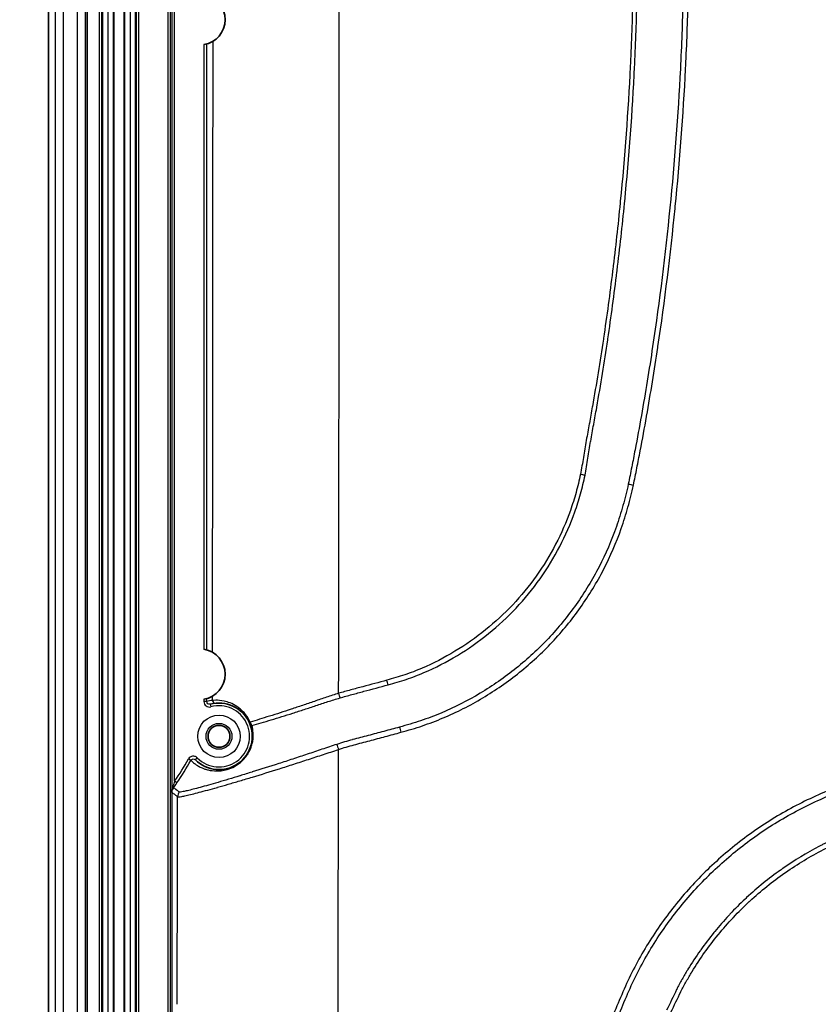
# Model space of a CAD drawing. Units: millimetres. Extents: x 36 to 2979, y 20 to 1425.
# Drawn here: x 2031 to 2104, y 325 to 415 of the extents above; entities that cross this region are included whole.
import ezdxf

# ---------------------------------------------------------------- set-up
doc = ezdxf.new("R2010")
doc.units = ezdxf.units.MM
doc.header["$LTSCALE"] = 2.5
doc.layers.get('Defpoints').update_dxf_attribs({"lineweight": 25})
for name, color, linetype, lineweight in [('Dimension (ISO)', 7, 'Continuous', 18), ('Dimension (ISO) @ 1', 7, 'Continuous', 18), ('Visible (ISO)', 7, 'Continuous', 35), ('Visible Narrow (ISO)', 7, 'Continuous', 25)]:
    doc.layers.add(name, color=color, linetype=linetype, lineweight=lineweight)
doc.styles.add('Note Text (TK)', font='txt')
doc.dimstyles.new('Default - Method 1b (TK)', dxfattribs={"dimscale": 2.5, "dimtxt": 2.5, "dimasz": 2.5, "dimexe": 1, "dimexo": 1.5, "dimgap": 1, "dimtad": 1, "dimtoh": 1, "dimrnd": 1e-08, "dimdsep": 46, "dimtxsty": 'Note Text (TK)', "dimcen": 0.09, "dimdle": 5, "dimclrd": 100, "dimclre": 100, "dimclrt": 7, "dimadec": 1, "dimazin": 1, "dimtfac": 1, "dimtmove": 0, "dimatfit": 3, "dimfxl": 0, "dimtolj": 1, "dimlwd": -1, "dimlwe": -1, "dimarcsym": 0})

# ---------------------------------------------------------------- blocks, each defined once
blk = doc.blocks.new('*D29')
at = {"layer": 'Defpoints', "color": 0, "transparency": 16777216}
for p in [(1989.038, 521.842), (2059.67, 521.842), (2059.67, 324.047)]:
    blk.add_point(p, dxfattribs=at)
at = {"layer": 'Dimension (ISO)', "color": 100, "transparency": 16777216}
for p, q in [((2052.17, 521.842), (1984.038, 521.842)), ((1989.038, 336.547), (1989.038, 509.342)), ((2052.17, 324.047), (1984.038, 324.047))]:
    blk.add_line(p, q, dxfattribs=at)
for points in [[(1986.955, 509.342), (1991.121, 509.342), (1989.038, 521.842)], [(1986.955, 336.547), (1991.121, 336.547), (1989.038, 324.047)]]:
    blk.add_solid(points, dxfattribs=at)
at = {"layer": 'Dimension (ISO)', "color": 7, "transparency": 16777216, "insert": (1975.799, 324.897), "char_height": 12.5, "attachment_point": 4, "rotation": 90, "style": 'Note Text (TK)'}
blk.add_mtext('\\A1; \\fＭＳ Ｐゴシック|b0|i0;有効寸法 / Max dim. 197', dxfattribs=at)

msp = doc.modelspace()

# ---------------------------------------------------------------- linework, layer by layer
at = {"layer": 'Visible (ISO)'}
for p, q in [((2033.163, 528.183), (2033.163, 319.646)), ((2036.716, 528.183), (2036.716, 319.395)), ((2039.114, 528.183), (2039.114, 318.633)), ((2040.13, 528.183), (2040.13, 318.633))]:
    msp.add_line(p, q, dxfattribs=at)
msp.add_circle((2048.774, 349.509), 1.002, dxfattribs=at)
for centre, radius, start, end in [((2047.016, 415.12), 2.318, 279.43067, 80.56933), ((2047.016, 355.198), 2.318, 279.43067, 80.56933), ((2048.774, 349.509), 3.048, 224.76635, 105.2671)]:
    msp.add_arc(centre, radius, start, end, dxfattribs=at)
for points, knots in [([(2044.556, 344.956), (2044.521, 344.86), (2044.497, 344.763), (2044.481, 344.665), (2044.473, 344.617), (2044.467, 344.57), (2044.463, 344.522), (2044.462, 344.51), (2044.461, 344.498), (2044.46, 344.486), (2044.459, 344.468), (2044.458, 344.45), (2044.457, 344.433), (2044.457, 344.415), (2044.456, 344.397), (2044.456, 344.379)], [0, 0, 0, 0, 0.0003140379, 0.0003140379, 0.0003140379, 0.0004662256, 0.0004662256, 0.0004662256, 0.0005042725, 0.0005042725, 0.0005042725, 0.0005613428, 0.0005613428, 0.0005613428, 0.0006184109, 0.0006184109, 0.0006184109, 0.0006184109]), ([(2044.456, 344.379), (2044.458, 344.451), (2044.472, 344.524), (2044.522, 344.669), (2044.557, 344.739), (2044.61, 344.809)], [-0.0000055379, -0.0000055379, -0.0000055379, -0.0000055379, 0.0002962483, 0.0002962483, 0.0005980345, 0.0005980345, 0.0005980345, 0.0005980345])]:
    msp.add_open_spline(points, degree=3, knots=knots, dxfattribs=at)
at = {"layer": 'Visible Narrow (ISO)'}
for p, q in [((2033.792, 528.183), (2033.792, 321.345)), ((2034.539, 321.345), (2034.539, 528.183)), ((2035.777, 528.183), (2035.777, 321.345)), ((2036.539, 321.345), (2036.539, 528.183)), ((2037.796, 528.183), (2037.796, 318.633)), ((2038.05, 318.633), (2038.05, 528.183)), ((2038.106, 528.183), (2038.106, 318.633)), ((2038.614, 318.633), (2038.614, 528.183)), ((2039.142, 528.183), (2039.142, 318.633)), ((2040.101, 318.633), (2040.101, 528.183)), ((2040.629, 528.057), (2040.629, 318.76)), ((2041.137, 318.76), (2041.137, 528.057)), ((2041.193, 528.057), (2041.193, 318.76)), ((2041.447, 318.76), (2041.447, 528.057)), ((2044.086, 528.057), (2044.086, 318.76)), ((2044.34, 318.76), (2044.34, 528.057)), ((2044.456, 502.438), (2044.456, 344.379)), ((2044.71, 345.39), (2044.71, 501.427)), ((2047.65, 357.428), (2047.65, 412.891)), ((2047.396, 412.834), (2047.396, 357.485)), ((2047.396, 352.912), (2047.396, 352.695)), ((2047.65, 352.695), (2047.396, 352.695)), ((2047.65, 352.695), (2047.65, 352.969)), ((2047.971, 352.45), (2048.038, 352.205)), ((2046.208, 347.31), (2045.988, 347.436)), ((2046.61, 347.363), (2046.79, 347.542)), ((2044.919, 345.247), (2044.71, 345.39)), ((2044.456, 344.379), (2044.465, 344.372)), ((2044.465, 344.372), (2044.465, 318.76))]:
    msp.add_line(p, q, dxfattribs=at)
for radius in [1.946, 1.184]:
    msp.add_circle((2048.774, 349.509), radius, dxfattribs=at)
for centre, radius, start, end in [((2048.774, 349.509), 2.794, 224.76635, 105.2671), ((2019.984, 362.259), 29.932, 325.69658, 330.31573)]:
    msp.add_arc(centre, radius, start, end, dxfattribs=at)
for centre, major_axis, ratio, start_param, end_param in [((2018.739, 423.408), (0, -1365.099), 0.030064, 1.519525, 1.622068), ((1993.753, 423.409), (0, 1560.927), 0.034899, 4.669962, 4.705813), ((2081.851, 373.472), (-0.747, 0.149), 0.031111, 4.115661, 4.718589), ((2086.701, 372.523), (-0.744, 0.163), 0.031541, 0.900393, 1.57772), ((2064.134, 354.615), (-0.204, 0.734), 0.01171, 4.15208, 4.754507), ((2059.725, 353.414), (-0.22, 0.73), 0.012825, 4.152969, 4.754979), ((2048.218, 351.109), (-2.313, -0.437), 0.71076, 4.597981, 4.824428), ((1993.753, 423.409), (0, 1560.927), 0.034899, 4.667134, 4.667389), ((2048.427, 352.793), (0.027, -0.253), 0.999384, 4.607094, 6.283185), ((2051.804, 350.821), (-0.233, -0.101), 0.329649, 5.427064, 6.283185), ((2051.957, 350.388), (-0.245, -0.068), 0.721715, 5.282865, 6.283185), ((2065.424, 349.912), (-0.204, 0.734), 0.012496, 0.927731, 1.615749), ((2059.717, 348.337), (-0.25, 0.72), 0.015649, 0.912545, 1.615812), ((2005.302, 423.409), (0, 1575.675), 0.034573, 4.649287, 4.664704), ((2019.978, 362.263), (14.461, 26.504), 1, 4.613163, 4.693763), ((2044.403, 344.956), (0.204, -0.151), 0.411325, 0.04762, 1.062607), ((2045.747, 343.976), (0.584, 0.49), 0.998528, 1.828662, 2.442586), ((1990.58, 423.409), (0, -1560.935), 0.034899, 1.507694, 1.519887)]:
    msp.add_ellipse(centre, major_axis=major_axis, ratio=ratio, start_param=start_param, end_param=end_param, dxfattribs=at)
for points, knots in [([(2086.718, 423.407), (2086.715, 422.36), (2086.708, 421.313), (2086.696, 420.266), (2086.684, 419.308), (2086.668, 418.35), (2086.647, 417.393), (2086.645, 417.304), (2086.643, 417.216), (2086.641, 417.127), (2086.595, 415.111), (2086.524, 413.096), (2086.428, 411.083), (2086.424, 411.008), (2086.42, 410.932), (2086.417, 410.856), (2086.216, 406.729), (2085.911, 402.608), (2085.506, 398.493), (2085.502, 398.443), (2085.497, 398.393), (2085.492, 398.342), (2085.289, 396.297), (2085.063, 394.254), (2084.812, 392.213), (2084.807, 392.175), (2084.803, 392.137), (2084.798, 392.099), (2084.545, 390.046), (2084.269, 387.997), (2083.965, 385.951), (2083.961, 385.926), (2083.958, 385.901), (2083.954, 385.876), (2083.648, 383.819), (2083.312, 381.766), (2082.95, 379.717), (2082.948, 379.704), (2082.946, 379.692), (2082.944, 379.679), (2082.854, 379.174), (2082.764, 378.668), (2082.672, 378.162), (2082.67, 378.153), (2082.668, 378.144), (2082.667, 378.134), (2082.574, 377.626), (2082.48, 377.117), (2082.39, 376.608), (2082.389, 376.602), (2082.388, 376.596), (2082.386, 376.589), (2082.296, 376.077), (2082.212, 375.564), (2082.127, 375.051), (2082.042, 374.532), (2081.954, 374.013), (2081.851, 373.496)], [0, 0, 0, 0, 0.00313684, 0.00313684, 0.00313684, 0.0060081, 0.0060081, 0.0060081, 0.00627369, 0.00627369, 0.00627369, 0.01231969, 0.01231969, 0.01231969, 0.01254737, 0.01254737, 0.01254737, 0.0249429, 0.0249429, 0.0249429, 0.02509474, 0.02509474, 0.02509474, 0.03125452, 0.03125452, 0.03125452, 0.03136843, 0.03136843, 0.03136843, 0.03756615, 0.03756615, 0.03756615, 0.03764212, 0.03764212, 0.03764212, 0.04387782, 0.04387782, 0.04387782, 0.0439158, 0.0439158, 0.0439158, 0.04545573, 0.04545573, 0.04545573, 0.04548422, 0.04548422, 0.04548422, 0.04703365, 0.04703365, 0.04703365, 0.04705265, 0.04705265, 0.04705265, 0.04861157, 0.04861157, 0.04861157, 0.05018949, 0.05018949, 0.05018949, 0.05018949]), ([(2082.275, 373.408), (2082.378, 373.928), (2082.464, 374.454), (2082.547, 374.978), (2082.627, 375.49), (2082.704, 375.999), (2082.791, 376.51), (2082.792, 376.517), (2082.794, 376.525), (2082.795, 376.533), (2082.882, 377.042), (2082.976, 377.55), (2083.068, 378.058), (2083.07, 378.067), (2083.071, 378.077), (2083.073, 378.086), (2083.165, 378.593), (2083.255, 379.099), (2083.345, 379.606), (2083.347, 379.618), (2083.349, 379.631), (2083.351, 379.643), (2083.713, 381.696), (2084.049, 383.752), (2084.355, 385.814), (2084.359, 385.839), (2084.363, 385.864), (2084.366, 385.889), (2084.67, 387.938), (2084.946, 389.991), (2085.199, 392.048), (2085.204, 392.086), (2085.208, 392.123), (2085.213, 392.161), (2085.463, 394.206), (2085.69, 396.253), (2085.892, 398.301), (2085.897, 398.351), (2085.902, 398.402), (2085.907, 398.452), (2086.311, 402.574), (2086.615, 406.702), (2086.815, 410.836), (2086.819, 410.912), (2086.823, 410.988), (2086.826, 411.063), (2086.922, 413.08), (2086.993, 415.098), (2087.039, 417.118), (2087.041, 417.206), (2087.043, 417.295), (2087.045, 417.384), (2087.066, 418.343), (2087.081, 419.302), (2087.092, 420.262), (2087.105, 421.311), (2087.112, 422.359), (2087.115, 423.408)], [0, 0, 0, 0, 0.00159223, 0.00159223, 0.00159223, 0.00314562, 0.00314562, 0.00314562, 0.00316905, 0.00316905, 0.00316905, 0.00471843, 0.00471843, 0.00471843, 0.00474719, 0.00474719, 0.00474719, 0.00629125, 0.00629125, 0.00629125, 0.00632886, 0.00632886, 0.00632886, 0.01258249, 0.01258249, 0.01258249, 0.0126589, 0.0126589, 0.0126589, 0.01887374, 0.01887374, 0.01887374, 0.01898808, 0.01898808, 0.01898808, 0.02516498, 0.02516498, 0.02516498, 0.02531701, 0.02531701, 0.02531701, 0.03774747, 0.03774747, 0.03774747, 0.03797541, 0.03797541, 0.03797541, 0.04403872, 0.04403872, 0.04403872, 0.0443048, 0.0443048, 0.0443048, 0.04718434, 0.04718434, 0.04718434, 0.05032997, 0.05032997, 0.05032997, 0.05032997]), ([(2091.32, 423.408), (2091.304, 421.277), (2091.282, 419.145), (2091.185, 414.884), (2091.108, 412.756), (2090.787, 406.374), (2090.465, 402.125), (2089.618, 393.638), (2089.094, 389.409), (2088.15, 383.088), (2087.808, 380.985), (2087.251, 377.838), (2087.057, 376.789), (2086.757, 375.219), (2086.656, 374.696), (2086.45, 373.65), (2086.348, 373.127), (2086.235, 372.606)], [0, 0, 0, 0, 0.00638998, 0.00638998, 0.01277996, 0.01277996, 0.02555992, 0.02555992, 0.03833987, 0.03833987, 0.04472985, 0.04472985, 0.04792484, 0.04792484, 0.04952234, 0.04952234, 0.05111983, 0.05111983, 0.05111983, 0.05111983]), ([(2086.701, 372.498), (2086.816, 373.02), (2086.92, 373.544), (2087.023, 374.068), (2087.126, 374.592), (2087.227, 375.116), (2087.327, 375.641), (2087.329, 375.647), (2087.33, 375.653), (2087.331, 375.66), (2087.53, 376.703), (2087.723, 377.747), (2087.908, 378.792), (2087.911, 378.806), (2087.913, 378.819), (2087.915, 378.833), (2088.285, 380.922), (2088.625, 383.016), (2088.939, 385.114), (2088.943, 385.142), (2088.947, 385.171), (2088.951, 385.199), (2089.576, 389.393), (2090.098, 393.603), (2090.52, 397.827), (2090.526, 397.885), (2090.531, 397.944), (2090.537, 398.002), (2090.953, 402.197), (2091.27, 406.396), (2091.481, 410.601), (2091.485, 410.686), (2091.49, 410.77), (2091.494, 410.854), (2091.595, 412.902), (2091.668, 414.951), (2091.715, 417.001), (2091.717, 417.095), (2091.719, 417.19), (2091.721, 417.284), (2091.766, 419.325), (2091.787, 421.366), (2091.802, 423.408)], [0, 0, 0, 0, 0.00160302, 0.00160302, 0.00160302, 0.00320604, 0.00320604, 0.00320604, 0.00322529, 0.00322529, 0.00322529, 0.00641207, 0.00641207, 0.00641207, 0.00645369, 0.00645369, 0.00645369, 0.01282414, 0.01282414, 0.01282414, 0.01291066, 0.01291066, 0.01291066, 0.02564828, 0.02564828, 0.02564828, 0.02582467, 0.02582467, 0.02582467, 0.03847242, 0.03847242, 0.03847242, 0.03872636, 0.03872636, 0.03872636, 0.04488449, 0.04488449, 0.04488449, 0.04516772, 0.04516772, 0.04516772, 0.05129656, 0.05129656, 0.05129656, 0.05129656]), ([(2081.851, 373.496), (2081.739, 372.935), (2081.607, 372.378), (2081.299, 371.276), (2081.126, 370.732), (2080.555, 369.128), (2080.105, 368.091), (2079.067, 366.086), (2078.479, 365.117), (2077.153, 363.251), (2076.431, 362.373), (2074.88, 360.731), (2074.051, 359.964), (2072.285, 358.539), (2071.341, 357.878), (2069.398, 356.707), (2068.394, 356.191), (2066.837, 355.524), (2066.311, 355.318), (2065.235, 354.956), (2064.685, 354.801), (2064.134, 354.648)], [0, 0, 0, 0, 0.00171651, 0.00171651, 0.00343303, 0.00343303, 0.00686606, 0.00686606, 0.01029908, 0.01029908, 0.01373211, 0.01373211, 0.01716514, 0.01716514, 0.02059817, 0.02059817, 0.0240312, 0.0240312, 0.02574771, 0.02574771, 0.02746422, 0.02746422, 0.02746422, 0.02746422]), ([(2064.25, 354.226), (2064.81, 354.382), (2065.37, 354.54), (2066.465, 354.907), (2067.001, 355.117), (2068.583, 355.798), (2069.604, 356.324), (2071.58, 357.517), (2072.539, 358.19), (2074.335, 359.641), (2075.179, 360.421), (2076.756, 362.093), (2077.491, 362.986), (2078.84, 364.884), (2079.439, 365.87), (2080.495, 367.91), (2080.952, 368.964), (2081.534, 370.597), (2081.71, 371.15), (2082.025, 372.271), (2082.161, 372.836), (2082.275, 373.408)], [0, 0, 0, 0, 0.00172189, 0.00172189, 0.00344377, 0.00344377, 0.00688755, 0.00688755, 0.01033132, 0.01033132, 0.01377509, 0.01377509, 0.01721886, 0.01721886, 0.02066264, 0.02066264, 0.02410641, 0.02410641, 0.0258283, 0.0258283, 0.02755018, 0.02755018, 0.02755018, 0.02755018]), ([(2086.235, 372.606), (2086.091, 371.945), (2085.931, 371.287), (2085.568, 369.984), (2085.366, 369.342), (2084.7, 367.443), (2084.171, 366.217), (2083.252, 364.436), (2082.925, 363.852), (2082.228, 362.704), (2081.857, 362.138), (2080.686, 360.483), (2079.838, 359.447), (2078.009, 357.505), (2077.029, 356.598), (2075.459, 355.335), (2074.918, 354.93), (2073.809, 354.158), (2073.244, 353.793), (2071.52, 352.764), (2070.331, 352.161), (2068.487, 351.387), (2067.862, 351.15), (2066.592, 350.722), (2065.945, 350.532), (2065.294, 350.351)], [0, 0, 0, 0, 0.00203005, 0.00203005, 0.0040601, 0.0040601, 0.0081202, 0.0081202, 0.01015026, 0.01015026, 0.01218031, 0.01218031, 0.01624041, 0.01624041, 0.02030051, 0.02030051, 0.02233056, 0.02233056, 0.02436061, 0.02436061, 0.02842072, 0.02842072, 0.03045077, 0.03045077, 0.03248082, 0.03248082, 0.03248082, 0.03248082]), ([(2065.424, 349.877), (2066.085, 350.061), (2066.742, 350.255), (2067.387, 350.473), (2068.033, 350.691), (2068.667, 350.932), (2069.292, 351.194), (2070.541, 351.719), (2071.749, 352.331), (2072.917, 353.029), (2073.5, 353.377), (2074.074, 353.748), (2074.638, 354.14), (2075.201, 354.532), (2075.751, 354.945), (2076.283, 355.372), (2077.346, 356.228), (2078.341, 357.149), (2079.271, 358.136), (2080.2, 359.124), (2081.062, 360.176), (2081.855, 361.298), (2082.252, 361.858), (2082.629, 362.434), (2082.983, 363.017), (2083.337, 363.601), (2083.669, 364.194), (2083.98, 364.798), (2084.603, 366.004), (2085.141, 367.251), (2085.591, 368.537), (2085.817, 369.181), (2086.021, 369.834), (2086.206, 370.496), (2086.39, 371.158), (2086.554, 371.826), (2086.701, 372.498)], [0, 0, 0, 0, 0.00203071, 0.00203071, 0.00203071, 0.00406147, 0.00406147, 0.00406147, 0.00812316, 0.00812316, 0.00812316, 0.01015409, 0.01015409, 0.01015409, 0.01218507, 0.01218507, 0.01218507, 0.01624724, 0.01624724, 0.01624724, 0.02030969, 0.02030969, 0.02030969, 0.02234101, 0.02234101, 0.02234101, 0.02437238, 0.02437238, 0.02437238, 0.02843529, 0.02843529, 0.02843529, 0.03046692, 0.03046692, 0.03046692, 0.03249839, 0.03249839, 0.03249839, 0.03249839]), ([(2064.134, 354.648), (2063.4, 354.444), (2062.664, 354.248), (2061.928, 354.052), (2061.56, 353.953), (2061.193, 353.855), (2060.825, 353.756), (2060.457, 353.656), (2060.089, 353.558), (2059.725, 353.448)], [0, 0, 0, 0, 0.002285064, 0.002285064, 0.002285064, 0.003427595, 0.003427595, 0.003427595, 0.004570127, 0.004570127, 0.004570127, 0.004570127]), ([(2059.725, 353.448), (2059.537, 353.388), (2059.349, 353.331), (2058.975, 353.211), (2058.79, 353.15), (2058.236, 352.963), (2057.87, 352.836), (2057.141, 352.587), (2056.778, 352.463), (2056.065, 352.222), (2055.716, 352.105), (2054.686, 351.765), (2054.024, 351.552), (2052.754, 351.155), (2052.167, 350.976), (2051.626, 350.813)], [0, 0, 0, 0, 0.000587684, 0.000587684, 0.001175369, 0.001175369, 0.002350738, 0.002350738, 0.003526107, 0.003526107, 0.004701476, 0.004701476, 0.007052214, 0.007052214, 0.009402952, 0.009402952, 0.009402952, 0.009402952]), ([(2059.849, 353.029), (2060.21, 353.139), (2060.574, 353.234), (2060.938, 353.333), (2061.305, 353.432), (2061.673, 353.531), (2062.04, 353.629), (2062.777, 353.826), (2063.515, 354.022), (2064.25, 354.226)], [0, 0, 0, 0, 0.001130613, 0.001130613, 0.001130613, 0.002271516, 0.002271516, 0.002271516, 0.004560956, 0.004560956, 0.004560956, 0.004560956]), ([(2047.396, 352.695), (2047.396, 352.61), (2047.418, 352.527), (2047.458, 352.453), (2047.492, 352.39), (2047.539, 352.334), (2047.596, 352.291), (2047.719, 352.197), (2047.887, 352.163), (2048.038, 352.205)], [0, 0, 0, 0, 0.0002505629, 0.0002505629, 0.0002505629, 0.0004642518, 0.0004642518, 0.0004642518, 0.0009285036, 0.0009285036, 0.0009285036, 0.0009285036]), ([(2047.971, 352.45), (2047.896, 352.429), (2047.812, 352.446), (2047.688, 352.54), (2047.65, 352.616), (2047.65, 352.695)], [0, 0, 0, 0, 0.0002349885, 0.0002349885, 0.0004699771, 0.0004699771, 0.0004699771, 0.0004699771]), ([(2051.626, 350.813), (2051.551, 350.983), (2051.465, 351.139), (2051.276, 351.427), (2051.174, 351.559), (2050.964, 351.794), (2050.855, 351.898), (2050.636, 352.086), (2050.525, 352.168), (2050.199, 352.384), (2049.99, 352.487), (2049.595, 352.644), (2049.414, 352.695), (2048.924, 352.801), (2048.665, 352.81), (2048.305, 352.807), (2048.2, 352.795), (2048.173, 352.793)], [0, 0, 0, 0, 0.000585143, 0.000585143, 0.001170286, 0.001170286, 0.001755429, 0.001755429, 0.002340572, 0.002340572, 0.003510857, 0.003510857, 0.004681143, 0.004681143, 0.007021715, 0.007021715, 0.009362287, 0.009362287, 0.009362287, 0.009362287]), ([(2051.784, 350.5), (2052.056, 350.579), (2052.34, 350.662), (2052.931, 350.835), (2053.239, 350.927), (2054.189, 351.213), (2054.848, 351.417), (2055.873, 351.743), (2056.221, 351.855), (2056.929, 352.086), (2057.289, 352.205), (2058.012, 352.444), (2058.375, 352.565), (2058.923, 352.745), (2059.107, 352.804), (2059.477, 352.919), (2059.663, 352.973), (2059.849, 353.029)], [0.00922419, 0.00922419, 0.00922419, 0.00922419, 0.010377941, 0.010377941, 0.011531693, 0.011531693, 0.013839195, 0.013839195, 0.014992947, 0.014992947, 0.016146698, 0.016146698, 0.017300449, 0.017300449, 0.017877325, 0.017877325, 0.0184542, 0.0184542, 0.0184542, 0.0184542]), ([(2214.636, 352.535), (2212.126, 352.516), (2209.616, 352.5), (2207.107, 352.472), (2206.848, 352.469), (2206.59, 352.466), (2206.332, 352.463), (2203.814, 352.431), (2201.298, 352.383), (2198.784, 352.309), (2198.534, 352.301), (2198.285, 352.294), (2198.035, 352.286), (2195.512, 352.206), (2192.991, 352.105), (2190.472, 351.984), (2190.231, 351.973), (2189.99, 351.961), (2189.749, 351.949), (2187.221, 351.825), (2184.695, 351.683), (2182.169, 351.523), (2181.937, 351.508), (2181.705, 351.493), (2181.473, 351.478), (2170.64, 350.777), (2159.829, 349.746), (2149.044, 348.362), (2148.848, 348.337), (2148.652, 348.312), (2148.457, 348.287), (2145.898, 347.955), (2143.34, 347.604), (2140.785, 347.233), (2140.599, 347.206), (2140.413, 347.179), (2140.228, 347.152), (2137.664, 346.776), (2135.105, 346.381), (2132.549, 345.968), (2132.373, 345.94), (2132.197, 345.911), (2132.021, 345.883), (2129.456, 345.466), (2126.894, 345.033), (2124.336, 344.577), (2124.17, 344.547), (2124.004, 344.517), (2123.838, 344.488), (2122.637, 344.272), (2121.438, 344.052), (2120.24, 343.825), (2120.079, 343.795), (2119.918, 343.764), (2119.757, 343.734), (2119.417, 343.669), (2119.077, 343.604), (2118.738, 343.539), (2118.557, 343.504), (2118.376, 343.468), (2118.194, 343.433), (2118.036, 343.402), (2117.877, 343.372), (2117.719, 343.342), (2117.537, 343.308), (2117.356, 343.274), (2117.175, 343.241), (2116.834, 343.179), (2116.494, 343.118), (2116.153, 343.058), (2115.994, 343.031), (2115.835, 343.003), (2115.676, 342.976), (2115.153, 342.886), (2114.629, 342.799), (2114.104, 342.715), (2113.946, 342.689), (2113.787, 342.664), (2113.628, 342.639), (2113.585, 342.632), (2113.543, 342.625), (2113.5, 342.619), (2113.359, 342.597), (2113.219, 342.575), (2113.078, 342.553), (2112.92, 342.528), (2112.761, 342.503), (2112.603, 342.477), (2112.432, 342.449), (2112.262, 342.42), (2112.092, 342.389), (2112.076, 342.386), (2112.06, 342.383), (2112.045, 342.38), (2111.975, 342.367), (2111.906, 342.354), (2111.837, 342.341), (2111.752, 342.324), (2111.667, 342.307), (2111.582, 342.29), (2111.498, 342.272), (2111.413, 342.255), (2111.328, 342.236), (2110.877, 342.139), (2110.428, 342.029), (2109.981, 341.908), (2109.299, 341.723), (2108.622, 341.512), (2107.95, 341.278), (2107.825, 341.234), (2107.7, 341.189), (2107.575, 341.144), (2107.03, 340.946), (2106.486, 340.731), (2105.949, 340.501), (2105.838, 340.453), (2105.726, 340.405), (2105.615, 340.356), (2105.072, 340.115), (2104.538, 339.861), (2104.013, 339.592), (2103.917, 339.543), (2103.82, 339.493), (2103.724, 339.442), (2102.564, 338.833), (2101.45, 338.156), (2100.381, 337.41), (2100.311, 337.361), (2100.241, 337.312), (2100.171, 337.263), (2099.089, 336.495), (2098.053, 335.656), (2097.066, 334.742), (2097.02, 334.699), (2096.973, 334.656), (2096.927, 334.612), (2096.45, 334.166), (2095.987, 333.703), (2095.543, 333.23), (2095.508, 333.193), (2095.473, 333.155), (2095.438, 333.118), (2094.988, 332.635), (2094.557, 332.139), (2094.142, 331.632), (2094.117, 331.601), (2094.092, 331.571), (2094.068, 331.54), (2093.648, 331.022), (2093.247, 330.492), (2092.863, 329.949), (2092.847, 329.926), (2092.831, 329.904), (2092.815, 329.881), (2092.427, 329.328), (2092.054, 328.765), (2091.7, 328.189), (2091.691, 328.174), (2091.682, 328.159), (2091.673, 328.145), (2091.498, 327.858), (2091.328, 327.568), (2091.164, 327.273), (2091.158, 327.264), (2091.153, 327.255), (2091.148, 327.245), (2090.981, 326.945), (2090.821, 326.639), (2090.666, 326.33), (2090.664, 326.327), (2090.662, 326.323), (2090.661, 326.319), (2090.347, 325.695), (2090.051, 325.057), (2089.743, 324.428)], [0, 0, 0, 0, 0.0075158, 0.0075158, 0.0075158, 0.0082893, 0.0082893, 0.0082893, 0.01583, 0.01583, 0.01583, 0.0165787, 0.0165787, 0.0165787, 0.0241449, 0.0241449, 0.0241449, 0.024868, 0.024868, 0.024868, 0.0324595, 0.0324595, 0.0324595, 0.0331574, 0.0331574, 0.0331574, 0.065724, 0.065724, 0.065724, 0.0663147, 0.0663147, 0.0663147, 0.0740418, 0.0740418, 0.0740418, 0.074604, 0.074604, 0.074604, 0.0823593, 0.0823593, 0.0823593, 0.0828934, 0.0828934, 0.0828934, 0.0906768, 0.0906768, 0.0906768, 0.0911827, 0.0911827, 0.0911827, 0.0948362, 0.0948362, 0.0948362, 0.0953274, 0.0953274, 0.0953274, 0.0963636, 0.0963636, 0.0963636, 0.096916, 0.096916, 0.096916, 0.0973997, 0.0973997, 0.0973997, 0.0979528, 0.0979528, 0.0979528, 0.0989891, 0.0989891, 0.0989891, 0.0994721, 0.0994721, 0.0994721, 0.1010629, 0.1010629, 0.1010629, 0.1015444, 0.1015444, 0.1015444, 0.1016739, 0.1016739, 0.1016739, 0.1021002, 0.1021002, 0.1021002, 0.1025806, 0.1025806, 0.1025806, 0.1030986, 0.1030986, 0.1030986, 0.1031459, 0.1031459, 0.1031459, 0.1033577, 0.1033577, 0.1033577, 0.1036167, 0.1036167, 0.1036167, 0.1038758, 0.1038758, 0.1038758, 0.1052576, 0.1052576, 0.1052576, 0.1073686, 0.1073686, 0.1073686, 0.1077614, 0.1077614, 0.1077614, 0.1094762, 0.1094762, 0.1094762, 0.1098337, 0.1098337, 0.1098337, 0.111583, 0.111583, 0.111583, 0.1119061, 0.1119061, 0.1119061, 0.1157962, 0.1157962, 0.1157962, 0.1160507, 0.1160507, 0.1160507, 0.1200094, 0.1200094, 0.1200094, 0.1201954, 0.1201954, 0.1201954, 0.1221159, 0.1221159, 0.1221159, 0.1222677, 0.1222677, 0.1222677, 0.1242225, 0.1242225, 0.1242225, 0.1243401, 0.1243401, 0.1243401, 0.126329, 0.126329, 0.126329, 0.1264124, 0.1264124, 0.1264124, 0.1284335, 0.1284335, 0.1284335, 0.1284847, 0.1284847, 0.1284847, 0.1294889, 0.1294889, 0.1294889, 0.1295209, 0.1295209, 0.1295209, 0.130545, 0.130545, 0.130545, 0.1305571, 0.1305571, 0.1305571, 0.1326294, 0.1326294, 0.1326294, 0.1326294]), ([(2090.138, 324.247), (2090.442, 324.876), (2090.736, 325.511), (2091.05, 326.132), (2091.051, 326.136), (2091.053, 326.139), (2091.055, 326.143), (2091.213, 326.456), (2091.376, 326.764), (2091.547, 327.068), (2091.713, 327.365), (2091.885, 327.658), (2092.063, 327.947), (2092.067, 327.954), (2092.071, 327.961), (2092.075, 327.968), (2092.439, 328.56), (2092.821, 329.139), (2093.222, 329.705), (2093.613, 330.258), (2094.023, 330.798), (2094.452, 331.325), (2094.462, 331.337), (2094.473, 331.35), (2094.483, 331.363), (2094.91, 331.886), (2095.357, 332.396), (2095.822, 332.892), (2095.836, 332.907), (2095.85, 332.922), (2095.864, 332.937), (2096.328, 333.43), (2096.812, 333.912), (2097.311, 334.376), (2097.329, 334.393), (2097.348, 334.409), (2097.366, 334.426), (2098.378, 335.362), (2099.441, 336.218), (2100.553, 336.998), (2100.58, 337.017), (2100.607, 337.036), (2100.634, 337.055), (2101.743, 337.826), (2102.9, 338.524), (2104.106, 339.146), (2104.143, 339.165), (2104.18, 339.184), (2104.217, 339.203), (2104.799, 339.5), (2105.393, 339.78), (2105.998, 340.042), (2106.041, 340.06), (2106.083, 340.079), (2106.126, 340.097), (2106.729, 340.354), (2107.342, 340.593), (2107.956, 340.81), (2108.003, 340.827), (2108.051, 340.843), (2108.098, 340.86), (2108.709, 341.072), (2109.323, 341.264), (2109.942, 341.433), (2109.995, 341.447), (2110.047, 341.462), (2110.099, 341.475), (2110.214, 341.506), (2110.329, 341.536), (2110.443, 341.565), (2110.695, 341.628), (2110.946, 341.688), (2111.199, 341.744), (2111.325, 341.772), (2111.451, 341.799), (2111.578, 341.825), (2111.704, 341.851), (2111.831, 341.877), (2111.958, 341.901), (2112, 341.909), (2112.043, 341.917), (2112.085, 341.925), (2112.1, 341.928), (2112.115, 341.931), (2112.13, 341.933), (2112.471, 341.997), (2112.813, 342.055), (2113.154, 342.113), (2113.435, 342.161), (2113.715, 342.209), (2113.995, 342.257), (2114.057, 342.268), (2114.118, 342.279), (2114.18, 342.289), (2114.797, 342.396), (2115.414, 342.506), (2116.031, 342.617), (2116.097, 342.629), (2116.162, 342.641), (2116.228, 342.653), (2116.501, 342.703), (2116.775, 342.753), (2117.048, 342.804), (2117.116, 342.817), (2117.183, 342.83), (2117.251, 342.842), (2117.564, 342.901), (2117.877, 342.962), (2118.19, 343.022), (2118.218, 343.028), (2118.245, 343.033), (2118.273, 343.038), (2118.879, 343.156), (2119.486, 343.272), (2120.094, 343.387), (2120.168, 343.401), (2120.242, 343.415), (2120.316, 343.429), (2121.596, 343.671), (2122.878, 343.906), (2124.161, 344.136), (2124.243, 344.151), (2124.326, 344.165), (2124.408, 344.18), (2127.04, 344.65), (2129.675, 345.097), (2132.315, 345.525), (2132.414, 345.541), (2132.514, 345.558), (2132.614, 345.574), (2135.236, 345.998), (2137.862, 346.403), (2140.493, 346.788), (2140.61, 346.805), (2140.727, 346.822), (2140.844, 346.839), (2143.457, 347.219), (2146.074, 347.578), (2148.693, 347.917), (2148.827, 347.934), (2148.961, 347.951), (2149.095, 347.969), (2159.903, 349.357), (2170.735, 350.393), (2181.591, 351.095), (2181.792, 351.108), (2181.993, 351.121), (2182.194, 351.134), (2184.741, 351.296), (2187.289, 351.44), (2189.838, 351.565), (2190.055, 351.576), (2190.273, 351.586), (2190.49, 351.597), (2193.024, 351.718), (2195.558, 351.821), (2198.094, 351.901), (2198.328, 351.908), (2198.562, 351.915), (2198.796, 351.922), (2201.316, 351.997), (2203.838, 352.047), (2206.361, 352.079), (2206.611, 352.082), (2206.861, 352.085), (2207.111, 352.088), (2209.619, 352.117), (2212.127, 352.134), (2214.636, 352.152)], [0, 0, 0, 0, 0.0020712, 0.0020712, 0.0020712, 0.0020833, 0.0020833, 0.0020833, 0.0031249, 0.0031249, 0.0031249, 0.0041424, 0.0041424, 0.0041424, 0.0041666, 0.0041666, 0.0041666, 0.00625, 0.00625, 0.00625, 0.0082848, 0.0082848, 0.0082848, 0.0083335, 0.0083335, 0.0083335, 0.010356, 0.010356, 0.010356, 0.010417, 0.010417, 0.010417, 0.0124272, 0.0124272, 0.0124272, 0.0125007, 0.0125007, 0.0125007, 0.0165696, 0.0165696, 0.0165696, 0.0166681, 0.0166681, 0.0166681, 0.0207119, 0.0207119, 0.0207119, 0.0208357, 0.0208357, 0.0208357, 0.0227831, 0.0227831, 0.0227831, 0.0229197, 0.0229197, 0.0229197, 0.0248543, 0.0248543, 0.0248543, 0.0250037, 0.0250037, 0.0250037, 0.0269255, 0.0269255, 0.0269255, 0.0270877, 0.0270877, 0.0270877, 0.0274433, 0.0274433, 0.0274433, 0.02822, 0.02822, 0.02822, 0.0286084, 0.0286084, 0.0286084, 0.0289967, 0.0289967, 0.0289967, 0.0291262, 0.0291262, 0.0291262, 0.0291717, 0.0291717, 0.0291717, 0.0302137, 0.0302137, 0.0302137, 0.0310679, 0.0310679, 0.0310679, 0.0312557, 0.0312557, 0.0312557, 0.0331391, 0.0331391, 0.0331391, 0.0333398, 0.0333398, 0.0333398, 0.0341747, 0.0341747, 0.0341747, 0.0343818, 0.0343818, 0.0343818, 0.0353398, 0.0353398, 0.0353398, 0.0354238, 0.0354238, 0.0354238, 0.0372815, 0.0372815, 0.0372815, 0.0375079, 0.0375079, 0.0375079, 0.0414239, 0.0414239, 0.0414239, 0.041676, 0.041676, 0.041676, 0.0497087, 0.0497087, 0.0497087, 0.0500122, 0.0500122, 0.0500122, 0.0579934, 0.0579934, 0.0579934, 0.0583485, 0.0583485, 0.0583485, 0.0662782, 0.0662782, 0.0662782, 0.0666846, 0.0666846, 0.0666846, 0.0994173, 0.0994173, 0.0994173, 0.1000239, 0.1000239, 0.1000239, 0.1077021, 0.1077021, 0.1077021, 0.1083573, 0.1083573, 0.1083573, 0.1159869, 0.1159869, 0.1159869, 0.1166903, 0.1166903, 0.1166903, 0.1242717, 0.1242717, 0.1242717, 0.1250225, 0.1250225, 0.1250225, 0.1325565, 0.1325565, 0.1325565, 0.1325565]), ([(2046.208, 347.31), (2046.288, 347.231), (2046.37, 347.156), (2046.497, 347.052), (2046.54, 347.018), (2046.606, 346.969), (2046.628, 346.953), (2046.673, 346.921), (2046.696, 346.906), (2046.769, 346.857), (2046.819, 346.824), (2046.981, 346.732), (2047.094, 346.673), (2047.315, 346.58), (2047.397, 346.548), (2047.58, 346.487), (2047.681, 346.457), (2048.013, 346.379), (2048.271, 346.34), (2048.739, 346.34), (2048.91, 346.351), (2049.278, 346.408), (2049.476, 346.453), (2049.911, 346.603), (2050.14, 346.707), (2050.5, 346.933), (2050.619, 347.019), (2050.853, 347.213), (2050.968, 347.323), (2051.178, 347.556), (2051.276, 347.681), (2051.453, 347.946), (2051.53, 348.081), (2051.661, 348.356), (2051.716, 348.497), (2051.804, 348.774), (2051.837, 348.91), (2051.885, 349.181), (2051.899, 349.316), (2051.912, 349.574), (2051.91, 349.699), (2051.886, 350.064), (2051.844, 350.289), (2051.784, 350.5)], [0.00024334, 0.00024334, 0.00024334, 0.00024334, 0.00779693, 0.00779693, 0.01157373, 0.01157373, 0.01346213, 0.01346213, 0.01535053, 0.01535053, 0.01723892, 0.01723892, 0.01912732, 0.01912732, 0.02007152, 0.02007152, 0.02101572, 0.02101572, 0.02290412, 0.02290412, 0.02384832, 0.02384832, 0.02479252, 0.02479252, 0.02573672, 0.02573672, 0.02620882, 0.02620882, 0.02668092, 0.02668092, 0.02715302, 0.02715302, 0.02762512, 0.02762512, 0.02809722, 0.02809722, 0.02856931, 0.02856931, 0.02904141, 0.02904141, 0.02951351, 0.02951351, 0.03045771, 0.03045771, 0.03045771, 0.03045771]), ([(2065.294, 350.351), (2064.82, 350.219), (2064.345, 350.092), (2063.869, 349.965), (2063.866, 349.964), (2063.862, 349.963), (2063.858, 349.962), (2063.385, 349.835), (2062.913, 349.709), (2062.441, 349.583), (2062.434, 349.582), (2062.427, 349.58), (2062.42, 349.578), (2061.949, 349.453), (2061.478, 349.33), (2061.008, 349.204), (2060.999, 349.201), (2060.99, 349.199), (2060.982, 349.197), (2060.503, 349.068), (2060.025, 348.933), (2059.555, 348.774)], [0, 0, 0, 0, 0.001475948, 0.001475948, 0.001475948, 0.001488082, 0.001488082, 0.001488082, 0.002955029, 0.002955029, 0.002955029, 0.002976165, 0.002976165, 0.002976165, 0.004437237, 0.004437237, 0.004437237, 0.004464247, 0.004464247, 0.004464247, 0.00595233, 0.00595233, 0.00595233, 0.00595233]), ([(2059.717, 348.301), (2060.184, 348.463), (2060.658, 348.599), (2061.134, 348.728), (2061.611, 348.857), (2062.088, 348.981), (2062.565, 349.108), (2063.042, 349.234), (2063.518, 349.362), (2063.995, 349.49), (2064.472, 349.617), (2064.948, 349.745), (2065.424, 349.877)], [0, 0, 0, 0, 0.001480275, 0.001480275, 0.001480275, 0.002960549, 0.002960549, 0.002960549, 0.004440824, 0.004440824, 0.004440824, 0.005921098, 0.005921098, 0.005921098, 0.005921098]), ([(2044.985, 343.976), (2045.002, 343.956), (2045.043, 343.955), (2045.108, 343.961), (2045.172, 343.967), (2045.26, 343.981), (2045.37, 344.003), (2045.481, 344.025), (2045.614, 344.053), (2045.771, 344.088), (2045.772, 344.089), (2045.774, 344.089), (2045.775, 344.089), (2045.931, 344.125), (2046.109, 344.167), (2046.307, 344.216), (2046.309, 344.216), (2046.311, 344.217), (2046.313, 344.217), (2046.71, 344.316), (2047.186, 344.44), (2047.739, 344.591), (2047.742, 344.592), (2047.746, 344.593), (2047.749, 344.594), (2048.024, 344.669), (2048.319, 344.751), (2048.627, 344.839), (2048.632, 344.84), (2048.636, 344.841), (2048.64, 344.842), (2048.948, 344.93), (2049.271, 345.023), (2049.608, 345.121), (2049.612, 345.122), (2049.617, 345.124), (2049.621, 345.125), (2049.958, 345.223), (2050.309, 345.327), (2050.674, 345.435), (2050.679, 345.436), (2050.684, 345.438), (2050.689, 345.439), (2051.054, 345.547), (2051.435, 345.661), (2051.826, 345.779), (2051.831, 345.781), (2051.836, 345.782), (2051.841, 345.784), (2052.629, 346.022), (2053.45, 346.275), (2054.302, 346.544), (2054.306, 346.545), (2054.31, 346.546), (2054.314, 346.548), (2054.739, 346.682), (2055.172, 346.82), (2055.612, 346.961), (2055.615, 346.962), (2055.619, 346.963), (2055.622, 346.964), (2056.063, 347.106), (2056.513, 347.252), (2056.963, 347.399), (2057.417, 347.547), (2057.873, 347.697), (2058.332, 347.847), (2058.791, 347.998), (2059.253, 348.148), (2059.717, 348.301)], [0, 0, 0, 0, 0.00144768, 0.00144768, 0.00144768, 0.00289537, 0.00289537, 0.00289537, 0.00434305, 0.00434305, 0.00434305, 0.00435462, 0.00435462, 0.00435462, 0.00579073, 0.00579073, 0.00579073, 0.00580528, 0.00580528, 0.00580528, 0.0086861, 0.0086861, 0.0086861, 0.00870456, 0.00870456, 0.00870456, 0.01013378, 0.01013378, 0.01013378, 0.01015314, 0.01015314, 0.01015314, 0.01158147, 0.01158147, 0.01158147, 0.01160096, 0.01160096, 0.01160096, 0.01302915, 0.01302915, 0.01302915, 0.01304808, 0.01304808, 0.01304808, 0.01447683, 0.01447683, 0.01447683, 0.01449452, 0.01449452, 0.01449452, 0.0173722, 0.0173722, 0.0173722, 0.01738565, 0.01738565, 0.01738565, 0.01881988, 0.01881988, 0.01881988, 0.01883037, 0.01883037, 0.01883037, 0.02026756, 0.02026756, 0.02026756, 0.02171525, 0.02171525, 0.02171525, 0.02316293, 0.02316293, 0.02316293, 0.02316293]), ([(2059.555, 348.774), (2059.1, 348.62), (2058.646, 348.47), (2058.196, 348.319), (2057.746, 348.169), (2057.299, 348.019), (2056.855, 347.871), (2056.41, 347.723), (2055.966, 347.576), (2055.531, 347.433), (2055.527, 347.431), (2055.524, 347.43), (2055.52, 347.429), (2055.089, 347.287), (2054.664, 347.148), (2054.248, 347.014), (2054.244, 347.013), (2054.241, 347.011), (2054.237, 347.01), (2053.401, 346.74), (2052.596, 346.485), (2051.824, 346.245), (2051.82, 346.244), (2051.817, 346.243), (2051.814, 346.242), (2051.429, 346.122), (2051.055, 346.007), (2050.696, 345.898), (2050.693, 345.897), (2050.69, 345.896), (2050.687, 345.895), (2050.328, 345.786), (2049.983, 345.681), (2049.652, 345.582), (2049.649, 345.581), (2049.646, 345.58), (2049.643, 345.579), (2049.312, 345.479), (2048.995, 345.385), (2048.693, 345.296), (2048.69, 345.296), (2048.687, 345.295), (2048.685, 345.294), (2048.382, 345.205), (2048.092, 345.122), (2047.823, 345.045), (2047.82, 345.045), (2047.818, 345.044), (2047.816, 345.044), (2047.274, 344.89), (2046.809, 344.764), (2046.42, 344.664), (2046.419, 344.664), (2046.417, 344.663), (2046.416, 344.663), (2046.222, 344.613), (2046.048, 344.57), (2045.895, 344.534), (2045.894, 344.534), (2045.893, 344.534), (2045.892, 344.533), (2045.74, 344.498), (2045.611, 344.469), (2045.504, 344.448), (2045.503, 344.447), (2045.502, 344.447), (2045.501, 344.447), (2045.394, 344.426), (2045.31, 344.411), (2045.247, 344.404), (2045.247, 344.404), (2045.246, 344.404), (2045.246, 344.404), (2045.183, 344.397), (2045.142, 344.397), (2045.125, 344.415)], [0, 0, 0, 0, 0.00143191, 0.00143191, 0.00143191, 0.00286382, 0.00286382, 0.00286382, 0.00429573, 0.00429573, 0.00429573, 0.00430709, 0.00430709, 0.00430709, 0.00572764, 0.00572764, 0.00572764, 0.00573963, 0.00573963, 0.00573963, 0.00859145, 0.00859145, 0.00859145, 0.00860334, 0.00860334, 0.00860334, 0.01002336, 0.01002336, 0.01002336, 0.01003557, 0.01003557, 0.01003557, 0.01145527, 0.01145527, 0.01145527, 0.01146793, 0.01146793, 0.01146793, 0.01288718, 0.01288718, 0.01288718, 0.01289942, 0.01289942, 0.01289942, 0.01431909, 0.01431909, 0.01431909, 0.01433071, 0.01433071, 0.01433071, 0.01718291, 0.01718291, 0.01718291, 0.01719408, 0.01719408, 0.01719408, 0.01861482, 0.01861482, 0.01861482, 0.01862628, 0.01862628, 0.01862628, 0.02004673, 0.02004673, 0.02004673, 0.02005894, 0.02005894, 0.02005894, 0.02147864, 0.02147864, 0.02147864, 0.02148952, 0.02148952, 0.02148952, 0.02291055, 0.02291055, 0.02291055, 0.02291055]), ([(2046.79, 347.542), (2046.73, 347.602), (2046.656, 347.646), (2046.575, 347.67), (2046.507, 347.691), (2046.434, 347.697), (2046.363, 347.688), (2046.209, 347.668), (2046.066, 347.573), (2045.988, 347.436)], [0, 0, 0, 0, 0.0002512528, 0.0002512528, 0.0002512528, 0.0004655336, 0.0004655336, 0.0004655336, 0.0009310671, 0.0009310671, 0.0009310671, 0.0009310671]), ([(2046.208, 347.31), (2046.247, 347.379), (2046.319, 347.426), (2046.396, 347.436), (2046.473, 347.446), (2046.554, 347.419), (2046.61, 347.363)], [0, 0, 0, 0, 0.000235496, 0.000235496, 0.000235496, 0.0004714537, 0.0004714537, 0.0004714537, 0.0004714537]), ([(2110.797, 346.514), (2109.336, 346.165), (2107.901, 345.749), (2105.788, 345.024), (2105.091, 344.764), (2103.715, 344.196), (2103.036, 343.889), (2101.696, 343.229), (2101.035, 342.877), (2099.731, 342.126), (2099.092, 341.73), (2097.225, 340.489), (2096.042, 339.589), (2093.797, 337.645), (2092.735, 336.6), (2091.237, 334.921), (2090.753, 334.342), (2089.83, 333.164), (2089.39, 332.563), (2088.129, 330.725), (2087.367, 329.454), (2086.356, 327.47), (2086.043, 326.795), (2085.447, 325.427), (2085.165, 324.734), (2084.873, 324.047)], [0, 0, 0, 0, 0.00446497, 0.00446497, 0.00669746, 0.00669746, 0.00892995, 0.00892995, 0.01116243, 0.01116243, 0.01339492, 0.01339492, 0.01785989, 0.01785989, 0.02232487, 0.02232487, 0.02455735, 0.02455735, 0.02678984, 0.02678984, 0.03125481, 0.03125481, 0.0334873, 0.0334873, 0.03571979, 0.03571979, 0.03571979, 0.03571979]), ([(2085.313, 323.871), (2085.597, 324.552), (2085.874, 325.237), (2086.167, 325.914), (2086.17, 325.921), (2086.173, 325.928), (2086.176, 325.934), (2086.466, 326.604), (2086.77, 327.264), (2087.1, 327.911), (2087.103, 327.917), (2087.106, 327.924), (2087.109, 327.93), (2087.773, 329.229), (2088.521, 330.479), (2089.346, 331.684), (2089.349, 331.688), (2089.353, 331.693), (2089.356, 331.697), (2089.767, 332.298), (2090.199, 332.888), (2090.651, 333.465), (2090.654, 333.469), (2090.657, 333.473), (2090.66, 333.476), (2091.112, 334.055), (2091.587, 334.623), (2092.077, 335.172), (2092.08, 335.175), (2092.082, 335.178), (2092.085, 335.181), (2093.069, 336.284), (2094.115, 337.314), (2095.22, 338.272), (2096.329, 339.233), (2097.497, 340.122), (2098.727, 340.94), (2099.341, 341.348), (2099.972, 341.739), (2100.615, 342.11), (2101.259, 342.48), (2101.911, 342.828), (2102.572, 343.153), (2103.233, 343.479), (2103.902, 343.781), (2104.58, 344.062), (2105.26, 344.342), (2105.948, 344.599), (2106.643, 344.839), (2108.036, 345.321), (2109.456, 345.732), (2110.905, 346.072)], [0, 0, 0, 0, 0.00219846, 0.00219846, 0.00219846, 0.00222086, 0.00222086, 0.00222086, 0.00439692, 0.00439692, 0.00439692, 0.00441871, 0.00441871, 0.00441871, 0.00879385, 0.00879385, 0.00879385, 0.00881022, 0.00881022, 0.00881022, 0.01099231, 0.01099231, 0.01099231, 0.01100652, 0.01100652, 0.01100652, 0.01319077, 0.01319077, 0.01319077, 0.01320254, 0.01320254, 0.01320254, 0.0175877, 0.0175877, 0.0175877, 0.02198462, 0.02198462, 0.02198462, 0.02418175, 0.02418175, 0.02418175, 0.02637734, 0.02637734, 0.02637734, 0.0285722, 0.0285722, 0.0285722, 0.03076952, 0.03076952, 0.03076952, 0.0351754, 0.0351754, 0.0351754, 0.0351754]), ([(2044.465, 344.372), (2044.549, 344.31), (2044.634, 344.247), (2044.719, 344.183), (2044.721, 344.181), (2044.723, 344.18), (2044.725, 344.178), (2044.767, 344.146), (2044.81, 344.114), (2044.852, 344.082), (2044.853, 344.081), (2044.854, 344.08), (2044.855, 344.08), (2044.876, 344.063), (2044.897, 344.047), (2044.918, 344.031), (2044.919, 344.03), (2044.919, 344.03), (2044.92, 344.03), (2044.931, 344.021), (2044.941, 344.013), (2044.952, 344.005), (2044.952, 344.005), (2044.952, 344.005), (2044.952, 344.004), (2044.963, 343.996), (2044.974, 343.989), (2044.985, 343.976)], [0, 0, 0, 0, 0.00729115, 0.00729115, 0.00729115, 0.00745933, 0.00745933, 0.00745933, 0.0111049, 0.0111049, 0.0111049, 0.01118899, 0.01118899, 0.01118899, 0.01301178, 0.01301178, 0.01301178, 0.01305382, 0.01305382, 0.01305382, 0.01396521, 0.01396521, 0.01396521, 0.01398624, 0.01398624, 0.01398624, 0.01491865, 0.01491865, 0.01491865, 0.01491865]), ([(2045.125, 344.415), (2045.121, 344.419), (2045.117, 344.422), (2045.113, 344.425), (2045.112, 344.425), (2045.112, 344.426), (2045.111, 344.427), (2045.11, 344.427), (2045.11, 344.428), (2045.109, 344.428), (2045.107, 344.428), (2045.106, 344.429), (2045.104, 344.43), (2045.1, 344.432), (2045.097, 344.434), (2045.094, 344.436), (2045.088, 344.44), (2045.082, 344.445), (2045.077, 344.451), (2045.071, 344.457), (2045.065, 344.463), (2045.058, 344.469), (2045.041, 344.482), (2045.024, 344.495), (2045.007, 344.508), (2044.96, 344.544), (2044.913, 344.58), (2044.866, 344.616), (2044.859, 344.621), (2044.852, 344.626), (2044.846, 344.632), (2044.767, 344.691), (2044.688, 344.75), (2044.61, 344.809)], [0, 0, 0, 0, 0.00029998, 0.00029998, 0.00029998, 0.00038101, 0.00038101, 0.00038101, 0.00042008, 0.00042008, 0.00042008, 0.00054267, 0.00054267, 0.00054267, 0.00079256, 0.00079256, 0.00079256, 0.00130524, 0.00130524, 0.00130524, 0.00190499, 0.00190499, 0.00190499, 0.00334904, 0.00334904, 0.00334904, 0.00742159, 0.00742159, 0.00742159, 0.00800089, 0.00800089, 0.00800089, 0.01479216, 0.01479216, 0.01479216, 0.01479216])]:
    msp.add_open_spline(points, degree=3, knots=knots, dxfattribs=at)
for points in [[(2051.784, 350.5), (2051.742, 350.586), (2051.692, 350.692), (2051.626, 350.813)], [(2044.71, 345.39), (2044.66, 345.243), (2044.608, 345.097), (2044.556, 344.956)], [(2044.61, 344.809), (2044.71, 344.945), (2044.816, 345.095), (2044.919, 345.247)]]:
    msp.add_open_spline(points, degree=3, dxfattribs=at)

# ---------------------------------------------------------------- dimensions: what is measured, and where the dimension line sits
at = {"layer": 'Dimension (ISO) @ 1', "color": 100, "true_color": 0x00ff3f}
dim = msp.add_linear_dim(base=(1989.038, 521.842), p1=(2059.67, 324.047), p2=(2059.67, 521.842), angle=90, text=' \\fＭＳ Ｐゴシック|b0|i0;有効寸法 / Max dim. 197', dimstyle='Default - Method 1b (TK)', override={"dimscale": 1, "dimtxt": 12.5, "dimasz": 12.5, "dimexe": 5, "dimexo": 7.5, "dimgap": 5, "dimtoh": 0, "dimdec": 2, "dimcen": 0.45, "dimtol": 0, "dimlim": 0, "dimtp": 0, "dimtm": 0, "dimtdec": 2, "dimtix": 0, "dimtofl": 0, "dimtmove": 0, "dimatfit": 1}, dxfattribs=at)
dim.commit()
dim.dimension.update_dxf_attribs({"geometry": '*D29', "text_midpoint": (1989.038, 422.944), "dimtype": 160})

doc.saveas('drawing.dxf')
